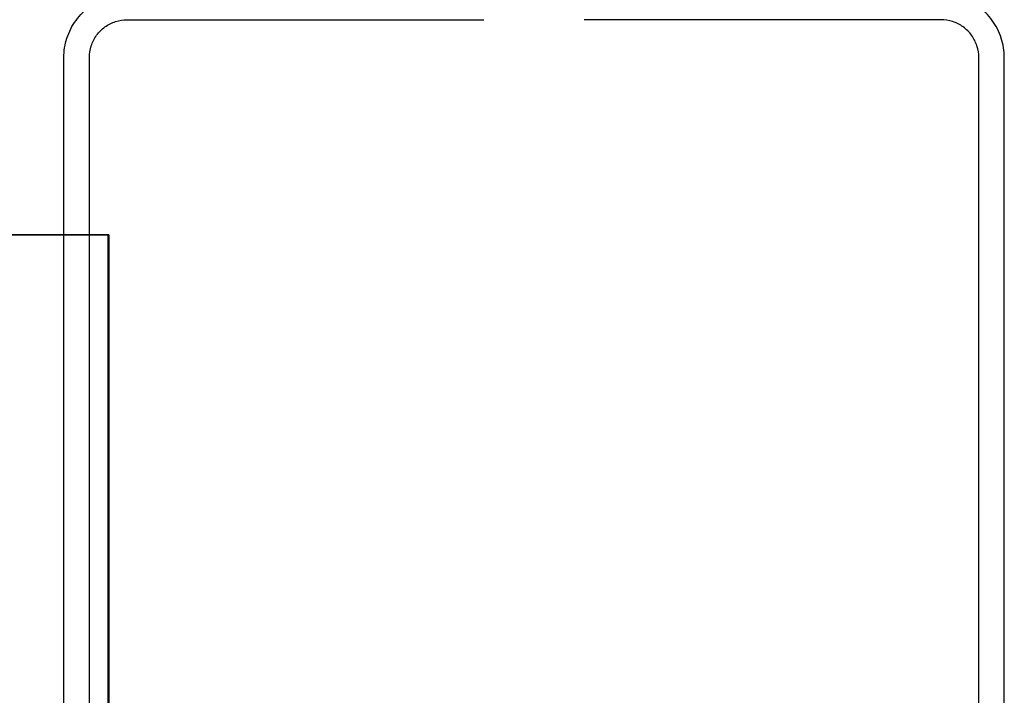
# Model space of a CAD drawing. Units: millimetres. Extents: x 0 to 12087, y -97 to 5940.
# Drawn here: x 2394 to 3434, y 4166 to 4879 of the extents above; entities that cross this region are included whole.
import ezdxf

# ---------------------------------------------------------------- set-up
doc = ezdxf.new("R2010")
doc.units = ezdxf.units.MM
doc.header["$LTSCALE"] = 20
doc.layers.get('0').update_dxf_attribs({"lineweight": 25})
doc.layers.add('Bemaßung (ISO)', color=7, linetype='Continuous', lineweight=18)
doc.layers.add('Sichtbar (ISO)', color=7, linetype='Continuous', lineweight=25)
doc.styles.add('Notiztext (DIN)', font='arial.ttf')
doc.dimstyles.new('Standard (DIN)', dxfattribs={"dimscale": 20, "dimtxt": 1.5, "dimasz": 1, "dimexe": 1.5, "dimexo": 0, "dimgap": 0.15, "dimtad": 1, "dimdec": 0, "dimrnd": 1e-08, "dimzin": 0, "dimtxsty": 'Notiztext (DIN)', "dimblk": 'Filled-1', "dimcen": 0.09, "dimdle": 10, "dimclrd": 256, "dimclre": 256, "dimclrt": 256, "dimadec": 1, "dimazin": 0, "dimtfac": 2.333333, "dimtdec": 0, "dimtmove": 0, "dimatfit": 3, "dimldrblk": 'NONE', "dimfxl": 1, "dimtolj": 1, "dimtzin": 0, "dimlwd": 15, "dimlwe": 15, "dimarcsym": 0})

# ---------------------------------------------------------------- blocks, each defined once
blk = doc.blocks.new('Filled-1')
at = {"color": 0}
for p, q in [((0, 0), (-1, 0.165)), ((-1, 0.165), (-1, -0.165)), ((-1, 0), (0, 0)), ((-1, -0.165), (0, 0))]:
    blk.add_line(p, q, dxfattribs=at)
at = {"color": 0, "flags": 128}
blk.add_lwpolyline([(-1, -0.165), (0, 0), (-1, 0.165), (-1, -0.165)], dxfattribs=at)
at = {"color": 0}
blk.add_solid([(-1, -0.165), (0, 0), (-1, 0.165), (-1, -0.165)], dxfattribs=at)
blk = doc.blocks.new('*D23')
at = {"layer": 'Bemaßung (ISO)', "color": 96, "lineweight": 15, "true_color": 0x008000, "transparency": 16777216}
blk.add_arc((3052.9, 3182.8), 1014.9, 148.4548, 178.8709, dxfattribs=at)
at = {"layer": 'Defpoints', "color": 0, "transparency": 16777216}
for p in [(1221.2, 4357.5), (2110.4, 3559.4), (2118.7, 3182.8), (3052.9, 3182.8)]:
    blk.add_point(p, dxfattribs=at)
at = {"layer": 'Bemaßung (ISO)', "color": 96, "lineweight": 15, "true_color": 0x008000, "transparency": 16777216, "xscale": 20, "yscale": 20, "zscale": 20}
for p, rotation in [((2198.6, 3730.7), 57.89023609237104), ((2038, 3182.8), 269.4354725626944)]:
    blk.add_blockref('Filled-1', p, dxfattribs=dict(at, rotation=rotation))
at = {"layer": 'Bemaßung (ISO)', "lineweight": 18, "transparency": 16777216, "insert": (2028.3, 3434.2), "char_height": 30, "attachment_point": 1, "rotation": 73.6629, "style": 'Notiztext (DIN)'}
blk.add_mtext('\\A1;32,7°', dxfattribs=at)
blk = doc.blocks.new('_None')

msp = doc.modelspace()

# ---------------------------------------------------------------- linework, layer by layer
at = {"layer": 'Sichtbar (ISO)', "color": 30, "true_color": 0xff8000}
for p, q in [((2507.8, 4879.3), (2884.3, 4879.3)), ((3366.8, 4879.3), (2990.3, 4879.3)), ((2440.9, 4111.3), (2440.9, 4839.3)), ((2467.8, 4111.3), (2467.8, 4839.3)), ((3406.9, 4111.3), (3406.9, 4839.3)), ((3433.8, 4111.3), (3433.8, 4839.3)), ((2327.2, 4652.3), (2487.2, 4652.2)), ((2488.2, 4652.2), (2328.2, 4652.3)), ((2487.2, 4652.2), (2487.2, 3852.3)), ((2487.2, 4652.2), (2488.2, 4652.2)), ((2488.2, 4652.2), (2488.2, 3852.3))]:
    msp.add_line(p, q, dxfattribs=at)
for points, knots in [([(2440.9, 4839.3), (2440.9, 4846.3), (2442, 4853.3), (2446.3, 4866.6), (2449.6, 4872.9), (2457.8, 4884.3), (2462.8, 4889.3), (2474.2, 4897.5), (2480.5, 4900.8), (2493.8, 4905.1), (2500.8, 4906.2), (2507.8, 4906.2)], [3.141593, 3.141593, 3.141593, 3.141593, 3.455752, 3.455752, 3.769911, 3.769911, 4.08407, 4.08407, 4.39823, 4.39823, 4.712389, 4.712389, 4.712389, 4.712389]), ([(3433.8, 4839.3), (3433.8, 4846.3), (3432.7, 4853.3), (3428.4, 4866.6), (3425.1, 4872.9), (3416.9, 4884.3), (3411.9, 4889.3), (3400.5, 4897.5), (3394.2, 4900.8), (3380.9, 4905.1), (3373.9, 4906.2), (3366.8, 4906.2)], [0, 0, 0, 0, 0.314159, 0.314159, 0.628319, 0.628319, 0.942478, 0.942478, 1.256637, 1.256637, 1.570796, 1.570796, 1.570796, 1.570796]), ([(2467.8, 4839.3), (2467.8, 4843.5), (2468.5, 4847.6), (2471.1, 4855.6), (2473, 4859.4), (2477.9, 4866.2), (2480.9, 4869.2), (2487.7, 4874.1), (2491.5, 4876.1), (2499.5, 4878.6), (2503.7, 4879.3), (2507.8, 4879.3)], [3.141593, 3.141593, 3.141593, 3.141593, 3.455752, 3.455752, 3.769911, 3.769911, 4.08407, 4.08407, 4.39823, 4.39823, 4.712389, 4.712389, 4.712389, 4.712389]), ([(3406.9, 4839.3), (3406.9, 4843.5), (3406.2, 4847.6), (3403.6, 4855.6), (3401.7, 4859.4), (3396.8, 4866.2), (3393.8, 4869.2), (3387, 4874.1), (3383.2, 4876.1), (3375.2, 4878.6), (3371, 4879.3), (3366.8, 4879.3)], [0, 0, 0, 0, 0.314159, 0.314159, 0.628319, 0.628319, 0.942478, 0.942478, 1.256637, 1.256637, 1.570796, 1.570796, 1.570796, 1.570796])]:
    msp.add_open_spline(points, degree=3, knots=knots, dxfattribs=at)

# ---------------------------------------------------------------- dimensions: what is measured, and where the dimension line sits
at = {"layer": 'Bemaßung (ISO)', "color": 96, "lineweight": 18, "true_color": 0x008000}
dim = msp.add_angular_dim_3p(base=(2110.4, 3559.4), center=(3052.9, 3182.8), p1=(1221.2, 4357.5), p2=(2118.7, 3182.8), dimstyle='Standard (DIN)', override={"dimgap": 0.15, "dimse1": 1, "dimse2": 1, "dimadec": 1, "dimtol": 0, "dimlim": 0, "dimtp": 0, "dimtm": 0, "dimtdec": 0}, dxfattribs=at)
dim.commit()
dim.dimension.update_dxf_attribs({"geometry": '*D23', "text_midpoint": (2078.9, 3468.3), "dimtype": 165})

doc.saveas('drawing.dxf')
